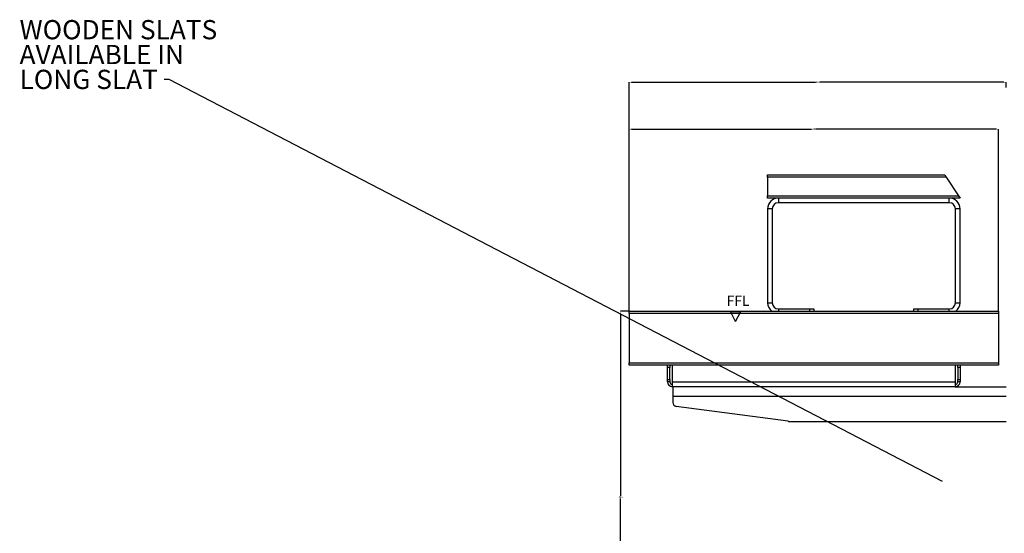
# Model space of a CAD drawing. Units: millimetres. Extents: x -9616 to 90120, y -40758 to 9202.
# Drawn here: x 28553 to 29832, y -21628 to -20961 of the extents above; entities that cross this region are included whole.
import ezdxf

# ---------------------------------------------------------------- set-up
doc = ezdxf.new("R2010")
doc.units = ezdxf.units.MM
doc.header["$PDSIZE"] = -1
doc.layers.add('DIMS', color=7, linetype='Continuous')
doc.layers.add('FORMAT', color=7, linetype='Continuous')
doc.styles.add('SLDTEXTSTYLE0', font='TXT', dxfattribs={"width": 0.75})
doc.dimstyles.new('SLDDIMSTYLE0', dxfattribs={"dimtxt": 2.38125, "dimasz": 3.302, "dimexe": 0, "dimexo": 0.0625, "dimgap": 0.595312, "dimtad": 0, "dimtih": 1, "dimtoh": 1, "dimdec": 0, "dimrnd": 1e-09, "dimzin": 12, "dimdsep": 46, "dimtxsty": 'SLDTEXTSTYLE0', "dimsah": 1, "dimcen": 0.09, "dimadec": 0, "dimazin": 3, "dimtfac": 1, "dimtdec": 0, "dimtofl": 0, "dimtmove": 0, "dimatfit": 3, "dimfxl": 1, "dimfrac": 2, "dimtolj": 1, "dimtzin": 12, "dimarcsym": 0})
doc.dimstyles.new('SLDDIMSTYLE1', dxfattribs={"dimtxt": 2.38125, "dimasz": 3.302, "dimexe": 0, "dimexo": 0.0625, "dimgap": 0.595312, "dimtad": 0, "dimtih": 1, "dimtoh": 1, "dimdec": 0, "dimrnd": 1e-09, "dimzin": 12, "dimdsep": 46, "dimtxsty": 'SLDTEXTSTYLE0', "dimsah": 1, "dimcen": 0.09, "dimadec": 0, "dimazin": 3, "dimtfac": 1, "dimtdec": 0, "dimtmove": 0, "dimatfit": 0, "dimfxl": 1, "dimfrac": 2, "dimtolj": 1, "dimtzin": 12, "dimarcsym": 0})

# ---------------------------------------------------------------- blocks, each defined once
blk = doc.blocks.new('*D947')
at = {"layer": 'Defpoints', "color": 0, "transparency": 16777216}
for p in [(29344.4, -21339.5), (29332.4, -21822.4), (29333.4, -21822.4)]:
    blk.add_point(p, dxfattribs=at)
at = {"layer": 'DIMS', "color": 0, "lineweight": -2, "transparency": 16777216}
for p, q in [((29344.3, -21339.5), (29333.4, -21339.5)), ((29333.4, -21342.8), (29333.4, -21579.1)), ((29333.4, -21819.1), (29333.4, -21582.7)), ((29332.4, -21822.4), (29333.4, -21822.4))]:
    blk.add_line(p, q, dxfattribs=at)
at = {"layer": 'DIMS', "color": 0, "transparency": 16777216}
for points in [[(29332.8, -21342.8), (29333.9, -21342.8), (29333.4, -21339.5)], [(29332.8, -21819.1), (29333.9, -21819.1), (29333.4, -21822.4)]]:
    blk.add_solid(points, dxfattribs=at)
at = {"layer": 'DIMS', "color": 0, "transparency": 16777216, "insert": (29333.4, -21579.7), "char_height": 2.38, "attachment_point": 2, "style": 'SLDTEXTSTYLE0'}
blk.add_mtext('\\A1;483', dxfattribs=at)
blk = doc.blocks.new('*D948')
at = {"layer": 'Defpoints', "color": 0, "transparency": 16777216}
for p in [(29344.4, -21102.8), (29344.4, -21339.5), (29824.4, -21339.5)]:
    blk.add_point(p, dxfattribs=at)
at = {"layer": 'DIMS', "color": 0, "lineweight": -2, "transparency": 16777216}
for p, q in [((29344.4, -21339.4), (29344.4, -21102.8)), ((29347.7, -21102.8), (29581.5, -21102.8)), ((29821.1, -21102.8), (29587.2, -21102.8)), ((29824.4, -21339.4), (29824.4, -21102.8))]:
    blk.add_line(p, q, dxfattribs=at)
at = {"layer": 'DIMS', "color": 0, "transparency": 16777216}
for points in [[(29347.7, -21102.2), (29347.7, -21103.3), (29344.4, -21102.8)], [(29821.1, -21102.2), (29821.1, -21103.3), (29824.4, -21102.8)]]:
    blk.add_solid(points, dxfattribs=at)
at = {"layer": 'DIMS', "color": 0, "transparency": 16777216, "insert": (29584.4, -21101.6), "char_height": 2.38, "attachment_point": 2, "style": 'SLDTEXTSTYLE0'}
blk.add_mtext('\\A1;480', dxfattribs=at)
blk = doc.blocks.new('*D949')
at = {"layer": 'Defpoints', "color": 0, "transparency": 16777216}
for p in [(29344.4, -21041.8), (29834.4, -21048.7), (29344.4, -21339.5)]:
    blk.add_point(p, dxfattribs=at)
at = {"layer": 'DIMS', "color": 0, "lineweight": -2, "transparency": 16777216}
for p, q in [((29344.4, -21339.4), (29344.4, -21041.8)), ((29347.7, -21041.8), (29586.5, -21041.8)), ((29831.1, -21041.8), (29592.2, -21041.8)), ((29834.4, -21048.6), (29834.4, -21041.8))]:
    blk.add_line(p, q, dxfattribs=at)
at = {"layer": 'DIMS', "color": 0, "transparency": 16777216}
for points in [[(29347.7, -21041.3), (29347.7, -21042.4), (29344.4, -21041.8)], [(29831.1, -21041.3), (29831.1, -21042.4), (29834.4, -21041.8)]]:
    blk.add_solid(points, dxfattribs=at)
at = {"layer": 'DIMS', "color": 0, "transparency": 16777216, "insert": (29589.4, -21040.6), "char_height": 2.38, "attachment_point": 2, "style": 'SLDTEXTSTYLE0'}
blk.add_mtext('\\A1;490', dxfattribs=at)
blk = doc.blocks.new('SW_SFSYMBOL_4')
at = {"layer": 'FORMAT', "color": 0}
for p, q in [((11.5, -16.5), (4.9, -3.3)), ((4.9, -3.3), (18.2, -3.3)), ((11.5, -16.5), (18.2, -3.3))]:
    blk.add_line(p, q, dxfattribs=at)
at = {"layer": 'FORMAT', "color": 0, "insert": (0, 17.1), "char_height": 13.23, "attachment_point": 1, "style": 'SLDTEXTSTYLE0'}
blk.add_mtext('FFL', dxfattribs=at)

msp = doc.modelspace()

# ---------------------------------------------------------------- linework, layer by layer
at = {"color": 7, "linetype": 'Continuous', "lineweight": 25}
for p, q in [((29524.4, -21162.4), (29754.4, -21162.4)), ((29524.4, -21165.4), (29524.4, -21162.4)), ((29756.4, -21165.4), (29524.4, -21165.4)), ((29524.4, -21165.4), (29524.4, -21189.4)), ((29754.4, -21162.4), (29756.4, -21165.4)), ((29756.4, -21165.4), (29772.4, -21189.4)), ((29524.4, -21189.4), (29772.4, -21189.4)), ((29524.4, -21192.4), (29524.4, -21189.4)), ((29774.4, -21192.4), (29524.4, -21192.4)), ((29538.4, -21192.4), (29538.4, -21198.4)), ((29760.4, -21198.4), (29760.4, -21192.4)), ((29772.4, -21189.4), (29774.4, -21192.4)), ((29760.4, -21198.4), (29538.4, -21198.4)), ((29530.4, -21206.4), (29524.4, -21206.4)), ((29524.4, -21206.4), (29524.4, -21328.4)), ((29530.4, -21206.4), (29530.4, -21328.4)), ((29774.4, -21206.4), (29768.4, -21206.4)), ((29768.4, -21328.4), (29768.4, -21206.4)), ((29774.4, -21328.4), (29774.4, -21206.4)), ((29524.4, -21328.4), (29530.4, -21328.4)), ((29768.4, -21328.4), (29774.4, -21328.4)), ((29344.4, -21339.5), (29824.4, -21339.5)), ((29344.4, -21342.5), (29344.4, -21339.5)), ((29824.4, -21342.5), (29344.4, -21342.5)), ((29344.4, -21342.5), (29344.4, -21406.5)), ((29538.4, -21336.4), (29579.4, -21336.4)), ((29538.4, -21336.4), (29538.4, -21339.5)), ((29579.4, -21336.4), (29584.4, -21336.4)), ((29579.4, -21339.5), (29579.4, -21336.4)), ((29584.4, -21336.4), (29584.4, -21339.5)), ((29714.4, -21339.5), (29714.4, -21336.4)), ((29714.4, -21336.4), (29719.4, -21336.4)), ((29719.4, -21336.4), (29760.4, -21336.4)), ((29719.4, -21336.4), (29719.4, -21339.5)), ((29760.4, -21339.5), (29760.4, -21336.4)), ((29824.4, -21339.5), (29824.4, -21342.5)), ((29824.4, -21342.5), (29824.4, -21406.5)), ((29344.4, -21406.5), (29824.4, -21406.5)), ((29344.4, -21409.5), (29344.4, -21406.5)), ((29824.4, -21409.5), (29344.4, -21409.5)), ((29394.4, -21412.5), (29394.4, -21409.5)), ((29397.4, -21409.5), (29397.4, -21412.5)), ((29400.7, -21431.2), (29400.7, -21409.5)), ((29768.1, -21409.5), (29768.1, -21431.2)), ((29771.4, -21412.5), (29771.4, -21409.5)), ((29774.4, -21409.5), (29774.4, -21412.5)), ((29824.4, -21406.5), (29824.4, -21409.5)), ((29394.4, -21428.2), (29394.4, -21412.5)), ((29397.4, -21412.5), (29394.4, -21412.5)), ((29397.4, -21428.2), (29397.4, -21412.5)), ((29774.4, -21412.5), (29771.4, -21412.5)), ((29771.4, -21412.5), (29771.4, -21428.2)), ((29774.4, -21412.5), (29774.4, -21428.2)), ((29394.4, -21431.2), (29394.4, -21428.2)), ((29394.4, -21428.2), (29397.4, -21428.2)), ((29397.4, -21431.2), (29394.4, -21431.2)), ((29397.4, -21428.2), (29397.4, -21431.2)), ((29400.7, -21431.2), (29768.1, -21431.2)), ((29400.7, -21437.5), (29400.7, -21431.2)), ((29768.1, -21431.2), (29768.1, -21437.5)), ((29771.4, -21428.2), (29774.4, -21428.2)), ((29771.4, -21431.2), (29771.4, -21428.2)), ((29774.4, -21431.2), (29771.4, -21431.2)), ((29774.4, -21428.2), (29774.4, -21431.2)), ((29768.1, -21437.5), (29400.7, -21437.5)), ((29401.4, -21437.5), (29401.4, -21450)), ((29768.1, -21437.5), (29834.4, -21437.5)), ((29401.4, -21450), (29401.4, -21458.1)), ((29401.4, -21450), (29834.4, -21450)), ((29551, -21482.4), (29405.7, -21463.1)), ((29551.7, -21482.5), (29834.4, -21482.5))]:
    msp.add_line(p, q, dxfattribs=at)
for centre, radius, start, end in [((29538.4, -21206.4), 14, 90, 180), ((29760.4, -21206.4), 14, 0, 90), ((29538.4, -21206.4), 8, 90, 180), ((29760.4, -21206.4), 8, 0, 90), ((29538.4, -21328.4), 14, 180, 232.4533), ((29538.4, -21328.4), 8, 180, 270), ((29760.4, -21328.4), 8, 270, 0), ((29760.4, -21328.4), 14, 307.5467, 0), ((29400.7, -21431.2), 6.3, 180, 270), ((29400.7, -21431.2), 3.3, 180, 270), ((29768.1, -21431.2), 6.3, 270, 0), ((29768.1, -21431.2), 3.3, 270, 0), ((29406.4, -21458.1), 5, 180, 262.4054), ((29551.7, -21477.5), 5, 262.4054, 270)]:
    msp.add_arc(centre, radius, start, end, dxfattribs=at)

# ---------------------------------------------------------------- block references
at = {"color": 7, "linetype": 'Continuous', "lineweight": 0}
msp.add_blockref('SW_SFSYMBOL_4', (29471.2, -21336.4), dxfattribs=at)

# ---------------------------------------------------------------- texts
at = {"color": 7, "linetype": 'Continuous', "lineweight": 0, "char_height": 25, "attachment_point": 1, "style": 'SLDTEXTSTYLE0'}
for s, insert in [('WOODEN SLATS', (28552.7, -20961.1)), ('AVAILABLE IN', (28552.7, -20993.4)), ('LONG SLAT', (28552.7, -21025.7))]:
    msp.add_mtext(s, dxfattribs=dict(at, insert=insert))

# ---------------------------------------------------------------- dimensions: what is measured, and where the dimension line sits
at = {"layer": 'DIMS', "color": 7}
for base, p1, picture, middle in [((29344.4, -21041.8), (29834.4, -21048.7), '*D949', (29589.4, -21041.8)), ((29344.4, -21102.8), (29824.4, -21339.5), '*D948', (29584.4, -21102.8))]:
    dim = msp.add_linear_dim(base=base, p1=p1, p2=(29344.4, -21339.5), dimstyle='SLDDIMSTYLE0', dxfattribs=at)
    dim.commit()
    dim.dimension.update_dxf_attribs({"geometry": picture, "text_midpoint": middle, "dimtype": 160})
dim = msp.add_linear_dim(base=(29333.4, -21822.4), p1=(29344.4, -21339.5), p2=(29332.4, -21822.4), angle=90, dimstyle='SLDDIMSTYLE0', dxfattribs=at)
dim.commit()
dim.dimension.update_dxf_attribs({"geometry": '*D947', "text_midpoint": (29333.4, -21580.9), "dimtype": 160})

# ---------------------------------------------------------------- leaders
at = {"color": 7, "linetype": 'Continuous', "lineweight": 0}
msp.add_leader([(29751.7, -21560.6), (28747, -21038.2), (28740.7, -21038.2)], dimstyle='SLDDIMSTYLE1', dxfattribs=at)

doc.saveas('drawing.dxf')
